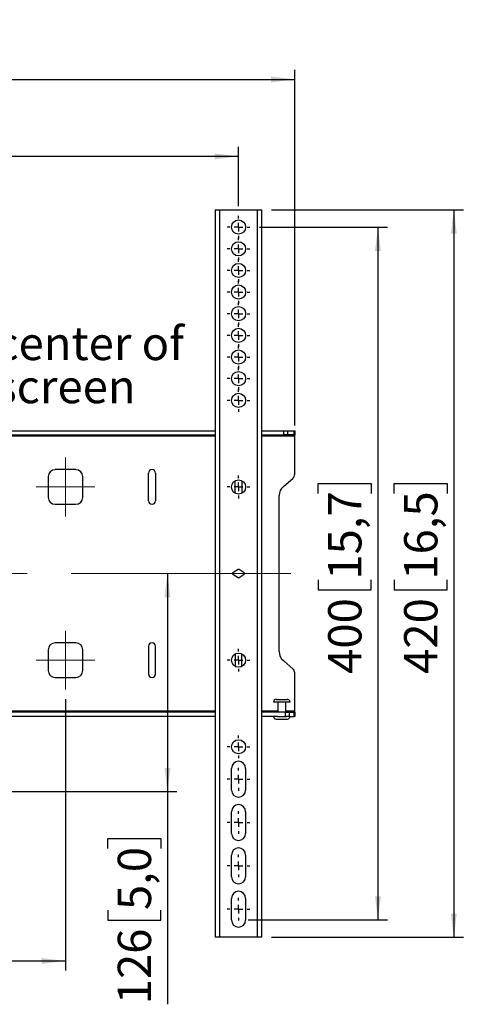
# Model space of a CAD drawing. Units: millimetres. Extents: x 4 to 366, y 14 to 274.
# Drawn here: x 76 to 123, y 83 to 186 of the extents above; entities that cross this region are included whole.
import ezdxf

# ---------------------------------------------------------------- set-up
doc = ezdxf.new("R2010")
doc.units = ezdxf.units.MM
doc.linetypes.add('CENTERX2', pattern=[20.32, 12.7, -2.54, 2.54, -2.54])
doc.layers.add('MAATENTEKST', color=7, linetype='Continuous')
doc.styles.add('SLDTEXTSTYLE0', font='TXT', dxfattribs={"width": 0.75})
doc.dimstyles.new('SLDDIMSTYLE0', dxfattribs={"dimtxt": 3.5, "dimasz": 2.5, "dimexe": 0, "dimexo": 0.0625, "dimgap": 0.875, "dimtad": 1, "dimdec": 0, "dimlfac": 5.5, "dimrnd": 1e-09, "dimzin": 12, "dimdsep": 46, "dimtxsty": 'SLDTEXTSTYLE0', "dimsah": 1, "dimcen": 0.09, "dimadec": 0, "dimazin": 3, "dimtfac": 1, "dimtofl": 0, "dimtmove": 0, "dimatfit": 3, "dimfxl": 0, "dimfrac": 2, "dimtolj": 1, "dimtzin": 12, "dimarcsym": 0})

# ---------------------------------------------------------------- blocks, each defined once
blk = doc.blocks.new('_D')
at = {"layer": 'MAATENTEKST'}
for p, q in [((101.46, 164.5), (114.9, 164.5)), ((113.9, 164.5), (113.9, 91.77)), ((107.63, 136.54), (107.63, 137.6)), ((107.63, 137.6), (113.19, 137.6)), ((113.19, 137.6), (113.19, 136.54)), ((107.63, 127.49), (107.63, 126.42)), ((113.19, 126.42), (113.19, 127.49)), ((107.63, 126.42), (113.19, 126.42)), ((100.26, 91.77), (114.9, 91.77))]:
    blk.add_line(p, q, dxfattribs=at)
for points in [[(113.9, 164.5), (113.59, 162), (114.21, 162)], [(113.9, 91.77), (114.21, 94.27), (113.59, 94.27)]]:
    blk.add_solid(points, dxfattribs=at)
at = {"layer": 'MAATENTEKST', "char_height": 3.5, "attachment_point": 1, "rotation": 90, "style": 'SLDTEXTSTYLE0'}
for s, insert in [('15,7', (108.67, 127.49)), ('400', (108.67, 117.6))]:
    blk.add_mtext(s, dxfattribs=dict(at, insert=insert))
blk = doc.blocks.new('_D_2')
at = {"layer": 'MAATENTEKST'}
for p, q in [((62.25, 178.18), (61.18, 178.18)), ((61.18, 178.18), (61.18, 172.63)), ((71.3, 178.18), (72.37, 178.18)), ((72.37, 178.18), (72.37, 172.63)), ((26.53, 163.22), (26.53, 172.92)), ((61.18, 172.63), (62.25, 172.63)), ((72.37, 172.63), (71.3, 172.63)), ((99.26, 166.7), (99.26, 172.92)), ((99.26, 171.92), (26.53, 171.92))]:
    blk.add_line(p, q, dxfattribs=at)
for points in [[(26.53, 171.92), (29.03, 171.61), (29.03, 172.23)], [(99.26, 171.92), (96.76, 172.23), (96.76, 171.61)]]:
    blk.add_solid(points, dxfattribs=at)
at = {"layer": 'MAATENTEKST', "char_height": 3.5, "attachment_point": 1, "style": 'SLDTEXTSTYLE0'}
for s, insert in [('400', (52.36, 177.14)), ('15,7', (62.25, 177.14))]:
    blk.add_mtext(s, dxfattribs=dict(at, insert=insert))
blk = doc.blocks.new('_D_4')
at = {"layer": 'MAATENTEKST'}
for p, q in [((44.71, 114.95), (44.71, 86.47)), ((81.08, 114.95), (81.08, 86.47)), ((63.54, 93.74), (62.48, 93.74)), ((62.48, 93.74), (62.48, 88.18)), ((70.01, 93.74), (71.07, 93.74)), ((71.07, 93.74), (71.07, 88.18)), ((62.48, 88.18), (63.54, 88.18)), ((71.07, 88.18), (70.01, 88.18)), ((44.71, 87.47), (81.08, 87.47))]:
    blk.add_line(p, q, dxfattribs=at)
for points in [[(44.71, 87.47), (47.21, 87.16), (47.21, 87.78)], [(81.08, 87.47), (78.58, 87.78), (78.58, 87.16)]]:
    blk.add_solid(points, dxfattribs=at)
at = {"layer": 'MAATENTEKST', "char_height": 3.5, "attachment_point": 1, "style": 'SLDTEXTSTYLE0'}
for s, insert in [('200', (53.65, 92.69)), ('7,9', (63.54, 92.69))]:
    blk.add_mtext(s, dxfattribs=dict(at, insert=insert))
blk = doc.blocks.new('_D_8')
at = {"layer": 'MAATENTEKST'}
for p, q in [((62.25, 186.27), (61.18, 186.27)), ((61.18, 186.27), (61.18, 180.71)), ((71.3, 186.27), (72.37, 186.27)), ((72.37, 186.27), (72.37, 180.71)), ((20.62, 143.68), (20.62, 181)), ((105.17, 143.68), (105.17, 181)), ((20.62, 180), (105.17, 180)), ((61.18, 180.71), (62.25, 180.71)), ((72.37, 180.71), (71.3, 180.71))]:
    blk.add_line(p, q, dxfattribs=at)
for points in [[(20.62, 180), (23.12, 179.69), (23.12, 180.31)], [(105.17, 180), (102.67, 180.31), (102.67, 179.69)]]:
    blk.add_solid(points, dxfattribs=at)
at = {"layer": 'MAATENTEKST', "char_height": 3.5, "attachment_point": 1, "style": 'SLDTEXTSTYLE0'}
for s, insert in [('465', (52.36, 185.22)), ('18,3', (62.25, 185.22))]:
    blk.add_mtext(s, dxfattribs=dict(at, insert=insert))
blk = doc.blocks.new('_D_9')
at = {"layer": 'MAATENTEKST'}
for p, q in [((102.71, 166.31), (122.87, 166.31)), ((121.87, 166.31), (121.87, 89.95)), ((115.6, 136.54), (115.6, 137.6)), ((115.6, 137.6), (121.16, 137.6)), ((121.16, 137.6), (121.16, 136.54)), ((115.6, 127.49), (115.6, 126.42)), ((121.16, 126.42), (121.16, 127.49)), ((115.6, 126.42), (121.16, 126.42)), ((102.71, 89.95), (122.87, 89.95))]:
    blk.add_line(p, q, dxfattribs=at)
for points in [[(121.87, 166.31), (121.56, 163.81), (122.18, 163.81)], [(121.87, 89.95), (122.18, 92.45), (121.56, 92.45)]]:
    blk.add_solid(points, dxfattribs=at)
at = {"layer": 'MAATENTEKST', "char_height": 3.5, "attachment_point": 1, "rotation": 90, "style": 'SLDTEXTSTYLE0'}
for s, insert in [('16,5', (116.65, 127.49)), ('420', (116.65, 117.6))]:
    blk.add_mtext(s, dxfattribs=dict(at, insert=insert))
blk = doc.blocks.new('_D_10')
at = {"layer": 'MAATENTEKST'}
for p, q in [((91.79, 128.13), (91.79, 105.24)), ((32.53, 105.24), (92.79, 105.24)), ((91.79, 105.24), (91.79, 82.92)), ((85.52, 99.28), (85.52, 100.34)), ((85.52, 100.34), (91.08, 100.34)), ((91.08, 100.34), (91.08, 99.28)), ((85.52, 92.81), (85.52, 91.74)), ((91.08, 91.74), (91.08, 92.81)), ((85.52, 91.74), (91.08, 91.74))]:
    blk.add_line(p, q, dxfattribs=at)
for points in [[(91.79, 128.13), (91.48, 125.63), (92.1, 125.63)], [(91.79, 105.24), (92.1, 107.74), (91.48, 107.74)]]:
    blk.add_solid(points, dxfattribs=at)
at = {"layer": 'MAATENTEKST', "char_height": 3.5, "attachment_point": 1, "rotation": 90, "style": 'SLDTEXTSTYLE0'}
for s, insert in [('5,0', (86.57, 92.81)), ('126', (86.57, 82.92))]:
    blk.add_mtext(s, dxfattribs=dict(at, insert=insert))
blk = doc.blocks.new('SW_NOTE_4')
at = {"layer": 'MAATENTEKST', "color": 0, "char_height": 3.5, "attachment_point": 1, "style": 'SLDTEXTSTYLE0'}
for s, insert in [('center of', (0.57, 1.82)), ('screen', (0.57, -2.71))]:
    blk.add_mtext(s, dxfattribs=dict(at, insert=insert))
blk = doc.blocks.new('SW_CENTERMARKSYMBOL_3')
at = {"layer": 'MAATENTEKST', "color": 0}
for p, q in [((0, 58.86), (0, 59.15)), ((72.73, 58.86), (72.73, 59.15)), ((-0.91, 57.95), (-1.2, 57.95)), ((0, 57.95), (-0.45, 57.95)), ((0, 57.95), (0, 58.41)), ((0, 57.95), (0, 57.5)), ((0, 57.95), (0.45, 57.95)), ((0.91, 57.95), (1.2, 57.95)), ((71.82, 57.95), (71.53, 57.95)), ((72.73, 57.95), (72.27, 57.95)), ((72.73, 57.95), (72.73, 58.41)), ((72.73, 57.95), (72.73, 57.5)), ((72.73, 57.95), (73.18, 57.95)), ((73.64, 57.95), (73.93, 57.95)), ((0, 57.05), (0, 56.75)), ((0, 56.59), (0, 56.88)), ((72.73, 57.05), (72.73, 56.75)), ((72.73, 56.59), (72.73, 56.88)), ((0, 55.68), (0, 56.14)), ((72.73, 55.68), (72.73, 56.14)), ((-0.91, 55.68), (-1.2, 55.68)), ((0, 55.68), (-0.45, 55.68)), ((0, 55.68), (0, 55.23)), ((0, 55.68), (0.45, 55.68)), ((0.91, 55.68), (1.2, 55.68)), ((71.82, 55.68), (71.53, 55.68)), ((72.73, 55.68), (72.27, 55.68)), ((72.73, 55.68), (72.73, 55.23)), ((72.73, 55.68), (73.18, 55.68)), ((73.64, 55.68), (73.93, 55.68)), ((0, 54.77), (0, 54.48)), ((0, 54.32), (0, 54.61)), ((0, 53.41), (0, 53.86)), ((72.73, 54.77), (72.73, 54.48)), ((72.73, 54.32), (72.73, 54.61)), ((72.73, 53.41), (72.73, 53.86)), ((-0.91, 53.41), (-1.2, 53.41)), ((0, 53.41), (-0.45, 53.41)), ((0, 53.41), (0, 52.95)), ((0, 53.41), (0.45, 53.41)), ((0.91, 53.41), (1.2, 53.41)), ((71.82, 53.41), (71.53, 53.41)), ((72.73, 53.41), (72.27, 53.41)), ((72.73, 53.41), (72.73, 52.95)), ((72.73, 53.41), (73.18, 53.41)), ((73.64, 53.41), (73.93, 53.41)), ((0, 52.5), (0, 52.21)), ((0, 52.05), (0, 52.34)), ((72.73, 52.5), (72.73, 52.21)), ((72.73, 52.05), (72.73, 52.34)), ((-0.91, 51.14), (-1.2, 51.14)), ((0, 51.14), (-0.45, 51.14)), ((0, 51.14), (0, 51.59)), ((0, 51.14), (0, 50.68)), ((0, 51.14), (0.45, 51.14)), ((0.91, 51.14), (1.2, 51.14)), ((71.82, 51.14), (71.53, 51.14)), ((72.73, 51.14), (72.27, 51.14)), ((72.73, 51.14), (72.73, 51.59)), ((72.73, 51.14), (72.73, 50.68)), ((72.73, 51.14), (73.18, 51.14)), ((73.64, 51.14), (73.93, 51.14)), ((0, 50.23), (0, 49.94)), ((0, 49.77), (0, 50.06)), ((72.73, 50.23), (72.73, 49.94)), ((72.73, 49.77), (72.73, 50.06)), ((-0.91, 48.86), (-1.2, 48.86)), ((0, 48.86), (-0.45, 48.86)), ((0, 48.86), (0, 49.32)), ((0, 48.86), (0, 48.41)), ((0, 48.86), (0.45, 48.86)), ((0.91, 48.86), (1.2, 48.86)), ((71.82, 48.86), (71.53, 48.86)), ((72.73, 48.86), (72.27, 48.86)), ((72.73, 48.86), (72.73, 49.32)), ((72.73, 48.86), (72.73, 48.41)), ((72.73, 48.86), (73.18, 48.86)), ((73.64, 48.86), (73.93, 48.86)), ((0, 47.95), (0, 47.66)), ((0, 47.5), (0, 47.79)), ((72.73, 47.95), (72.73, 47.66)), ((72.73, 47.5), (72.73, 47.79)), ((-0.91, 46.59), (-1.2, 46.59)), ((0, 46.59), (-0.45, 46.59)), ((0, 46.59), (0, 47.05)), ((0, 46.59), (0, 46.14)), ((0, 46.59), (0.45, 46.59)), ((0.91, 46.59), (1.2, 46.59)), ((71.82, 46.59), (71.53, 46.59)), ((72.73, 46.59), (72.27, 46.59)), ((72.73, 46.59), (72.73, 47.05)), ((72.73, 46.59), (72.73, 46.14)), ((72.73, 46.59), (73.18, 46.59)), ((73.64, 46.59), (73.93, 46.59)), ((0, 45.68), (0, 45.39)), ((0, 45.23), (0, 45.52)), ((72.73, 45.68), (72.73, 45.39)), ((72.73, 45.23), (72.73, 45.52)), ((0, 44.32), (0, 44.77)), ((72.73, 44.32), (72.73, 44.77)), ((-0.91, 44.32), (-1.2, 44.32)), ((0, 44.32), (-0.45, 44.32)), ((0, 44.32), (0, 43.86)), ((0, 44.32), (0.45, 44.32)), ((0, 43.41), (0, 43.12)), ((0.91, 44.32), (1.2, 44.32)), ((71.82, 44.32), (71.53, 44.32)), ((72.73, 44.32), (72.27, 44.32)), ((72.73, 44.32), (72.73, 43.86)), ((72.73, 44.32), (73.18, 44.32)), ((72.73, 43.41), (72.73, 43.12)), ((73.64, 44.32), (73.93, 44.32)), ((0, 42.95), (0, 43.25)), ((0, 42.05), (0, 42.5)), ((72.73, 42.95), (72.73, 43.25)), ((72.73, 42.05), (72.73, 42.5)), ((-0.91, 42.05), (-1.2, 42.05)), ((0, 42.05), (-0.45, 42.05)), ((0, 42.05), (0, 41.59)), ((0, 42.05), (0.45, 42.05)), ((0.91, 42.05), (1.2, 42.05)), ((71.82, 42.05), (71.53, 42.05)), ((72.73, 42.05), (72.27, 42.05)), ((72.73, 42.05), (72.73, 41.59)), ((72.73, 42.05), (73.18, 42.05)), ((73.64, 42.05), (73.93, 42.05)), ((0, 41.14), (0, 40.85)), ((0, 40.68), (0, 40.97)), ((72.73, 41.14), (72.73, 40.85)), ((72.73, 40.68), (72.73, 40.97)), ((-0.91, 39.77), (-1.2, 39.77)), ((0, 39.77), (-0.45, 39.77)), ((0, 39.77), (0, 40.23)), ((0, 39.77), (0, 39.32)), ((0, 39.77), (0.45, 39.77)), ((0.91, 39.77), (1.2, 39.77)), ((71.82, 39.77), (71.53, 39.77)), ((72.73, 39.77), (72.27, 39.77)), ((72.73, 39.77), (72.73, 40.23)), ((72.73, 39.77), (72.73, 39.32)), ((72.73, 39.77), (73.18, 39.77)), ((73.64, 39.77), (73.93, 39.77)), ((0, 38.86), (0, 38.57)), ((72.73, 38.86), (72.73, 38.57)), ((0, 31.59), (0, 31.88)), ((0, 30.68), (0, 31.14)), ((72.73, 31.59), (72.73, 31.88)), ((72.73, 30.68), (72.73, 31.14)), ((-0.91, 30.68), (-1.2, 30.68)), ((0, 30.68), (-0.45, 30.68)), ((0, 30.68), (0, 30.23)), ((0, 30.68), (0.45, 30.68)), ((0.91, 30.68), (1.2, 30.68)), ((71.82, 30.68), (71.53, 30.68)), ((72.73, 30.68), (72.27, 30.68)), ((72.73, 30.68), (72.73, 30.23)), ((72.73, 30.68), (73.18, 30.68)), ((73.64, 30.68), (73.93, 30.68)), ((0, 29.77), (0, 29.48)), ((72.73, 29.77), (72.73, 29.48)), ((0, 13.41), (0, 13.7)), ((72.73, 13.41), (72.73, 13.7)), ((-0.91, 12.5), (-1.2, 12.5)), ((0, 12.5), (-0.45, 12.5)), ((0, 12.5), (0, 12.95)), ((0, 12.5), (0, 12.05)), ((0, 12.5), (0.45, 12.5)), ((0.91, 12.5), (1.2, 12.5)), ((71.82, 12.5), (71.53, 12.5)), ((72.73, 12.5), (72.27, 12.5)), ((72.73, 12.5), (72.73, 12.95)), ((72.73, 12.5), (72.73, 12.05)), ((72.73, 12.5), (73.18, 12.5)), ((73.64, 12.5), (73.93, 12.5)), ((0, 11.59), (0, 11.3)), ((72.73, 11.59), (72.73, 11.3)), ((0, 4.32), (0, 4.61)), ((72.73, 4.32), (72.73, 4.61)), ((-0.91, 3.41), (-1.2, 3.41)), ((0, 3.41), (-0.45, 3.41)), ((0, 3.41), (0, 3.86)), ((0, 3.41), (0, 2.95)), ((0, 3.41), (0.45, 3.41)), ((0.91, 3.41), (1.2, 3.41)), ((71.82, 3.41), (71.53, 3.41)), ((72.73, 3.41), (72.27, 3.41)), ((72.73, 3.41), (72.73, 3.86)), ((72.73, 3.41), (72.73, 2.95)), ((72.73, 3.41), (73.18, 3.41)), ((73.64, 3.41), (73.93, 3.41)), ((0, 2.5), (0, 2.21)), ((72.73, 2.5), (72.73, 2.21)), ((0, 0.91), (0, 1.2)), ((-0.91, 0), (-1.2, 0)), ((0, 0), (-0.45, 0)), ((0, 0), (0, 0.45)), ((0, 0), (0, -0.45)), ((0, 0), (0.45, 0)), ((0.91, 0), (1.2, 0)), ((0, -0.91), (0, -1.2))]:
    blk.add_line(p, q, dxfattribs=at)
blk = doc.blocks.new('SW_CENTERMARKSYMBOL_4')
at = {"layer": 'MAATENTEKST', "color": 0}
for p, q in [((0, 0.91), (0, 1.2)), ((-0.91, 0), (-1.2, 0)), ((0, 0), (-0.45, 0)), ((0, 0), (0, 0.45)), ((0, 0), (0, -0.45)), ((0, 0), (0.45, 0)), ((0.91, 0), (1.2, 0)), ((0, -0.91), (0, -1.2))]:
    blk.add_line(p, q, dxfattribs=at)
blk = doc.blocks.new('SW_CENTERMARKSYMBOL_5')
at = {"layer": 'MAATENTEKST', "color": 0}
for p, q in [((0, 0.91), (0, 1.2)), ((-0.91, 0), (-1.2, 0)), ((0, 0), (-0.45, 0)), ((0, 0), (0, 0.45)), ((0, 0), (0, -0.45)), ((0, 0), (0.45, 0)), ((0.91, 0), (1.2, 0)), ((0, -0.91), (0, -1.2))]:
    blk.add_line(p, q, dxfattribs=at)
blk = doc.blocks.new('SW_CENTERMARKSYMBOL_6')
at = {"layer": 'MAATENTEKST', "color": 0}
for p, q in [((0, 0.91), (0, 1.2)), ((-0.91, 0), (-1.2, 0)), ((0, 0), (-0.45, 0)), ((0, 0), (0, 0.45)), ((0, 0), (0, -0.45)), ((0, 0), (0.45, 0)), ((0.91, 0), (1.2, 0)), ((0, -0.91), (0, -1.2))]:
    blk.add_line(p, q, dxfattribs=at)
blk = doc.blocks.new('SW_CENTERMARKSYMBOL_7')
at = {"layer": 'MAATENTEKST', "color": 0}
for p, q in [((0, 0.91), (0, 1.2)), ((-0.91, 0), (-1.2, 0)), ((0, 0), (-0.45, 0)), ((0, 0), (0, 0.45)), ((0, 0), (0, -0.45)), ((0, 0), (0.45, 0)), ((0.91, 0), (1.2, 0)), ((0, -0.91), (0, -1.2))]:
    blk.add_line(p, q, dxfattribs=at)

msp = doc.modelspace()

# ---------------------------------------------------------------- linework, layer by layer
at = {"color": 7, "linetype": 'Continuous', "lineweight": 30}
for p, q in [((96.8, 166.31), (96.8, 89.95)), ((96.8, 166.31), (97.26, 166.31)), ((97.26, 166.31), (97.26, 89.95)), ((97.26, 166.31), (101.26, 166.31)), ((101.26, 89.95), (101.26, 166.31)), ((101.26, 166.31), (101.71, 166.31)), ((101.71, 89.95), (101.71, 166.31)), ((68.23, 143.13), (96.8, 143.13)), ((68.23, 142.68), (96.8, 142.68)), ((101.71, 143.13), (104.01, 143.13)), ((101.71, 142.68), (104.01, 142.68)), ((104.01, 142.68), (104.01, 143.13)), ((104.01, 143.13), (104.39, 143.13)), ((104.39, 142.68), (104.01, 142.68)), ((104.39, 143.13), (104.39, 142.68)), ((104.39, 143.13), (105.1, 143.13)), ((105.1, 142.68), (104.39, 142.68)), ((105.1, 142.68), (105.1, 143.13)), ((105.1, 143.13), (105.17, 143.13)), ((105.17, 142.68), (105.1, 142.68)), ((105.17, 143.13), (105.17, 142.68)), ((105.17, 142.59), (105.17, 142.68)), ((105.17, 138.56), (105.17, 142.59)), ((82.17, 139.04), (79.99, 139.04)), ((89.8, 135.77), (89.8, 138.68)), ((90.53, 138.68), (90.53, 135.77)), ((79.26, 138.31), (79.26, 136.13)), ((82.9, 136.13), (82.9, 138.31)), ((98.9, 136.57), (98.9, 137.87)), ((99.62, 137.87), (99.62, 136.57)), ((103.97, 137.27), (104.98, 138.15)), ((79.99, 135.41), (82.17, 135.41)), ((103.53, 119.95), (103.53, 136.31)), ((99.21, 128.56), (98.66, 128.21)), ((99.86, 128.21), (99.31, 128.56)), ((98.66, 128.06), (99.21, 127.71)), ((99.31, 127.71), (99.86, 128.06)), ((79.26, 120.13), (79.26, 117.95)), ((82.17, 120.86), (79.99, 120.86)), ((82.9, 117.95), (82.9, 120.13)), ((89.8, 120.5), (89.8, 117.59)), ((90.53, 117.59), (90.53, 120.5)), ((98.9, 119.69), (98.9, 118.39)), ((99.62, 118.39), (99.62, 119.69)), ((104.98, 118.11), (103.97, 118.99)), ((79.99, 117.22), (82.17, 117.22)), ((105.17, 113.68), (105.17, 117.7)), ((103.21, 114.93), (103.68, 114.93)), ((103.68, 114.93), (104.4, 114.93)), ((102.94, 114.66), (103.62, 114.66)), ((103.37, 114.66), (103.37, 113.59)), ((103.62, 114.66), (104.67, 114.66)), ((104.24, 113.59), (104.24, 114.66)), ((96.8, 113.59), (28.99, 113.59)), ((96.8, 113.13), (28.99, 113.13)), ((104.18, 113.59), (101.71, 113.59)), ((103.34, 113.13), (101.71, 113.13)), ((103.21, 112.86), (103.68, 112.86)), ((103.34, 113.13), (103.62, 113.13)), ((103.62, 113.13), (104.29, 113.13)), ((103.68, 112.86), (104.4, 112.86)), ((104.18, 113.13), (104.18, 113.59)), ((104.18, 113.59), (104.56, 113.59)), ((104.56, 113.13), (104.29, 113.13)), ((104.56, 113.59), (104.56, 113.13)), ((104.56, 113.59), (105.1, 113.59)), ((104.56, 113.13), (105.1, 113.13)), ((105.1, 113.13), (105.1, 113.59)), ((105.1, 113.59), (105.17, 113.59)), ((105.17, 113.13), (105.1, 113.13)), ((105.17, 113.59), (105.17, 113.68)), ((105.17, 113.59), (105.17, 113.13)), ((98.51, 105.41), (98.51, 107.68)), ((100, 107.68), (100, 105.41)), ((98.51, 100.86), (98.51, 103.13)), ((100, 103.13), (100, 100.86)), ((98.51, 96.31), (98.51, 98.59)), ((100, 98.59), (100, 96.31)), ((98.51, 91.77), (98.51, 94.04)), ((100, 94.04), (100, 91.77)), ((97.26, 89.95), (96.8, 89.95)), ((101.26, 89.95), (97.26, 89.95)), ((101.71, 89.95), (101.26, 89.95))]:
    msp.add_line(p, q, dxfattribs=at)
at = {"color": 1, "linetype": 'Continuous', "lineweight": 30}
for p, q in [((66.13, 142.59), (96.8, 142.59)), ((101.71, 142.59), (105.17, 142.59)), ((96.8, 113.68), (28.99, 113.68)), ((103.37, 113.68), (101.71, 113.68)), ((105.17, 113.68), (104.24, 113.68))]:
    msp.add_line(p, q, dxfattribs=at)
at = {"color": 7, "linetype": 'Continuous', "lineweight": 30}
for centre in [(99.26, 164.5), (99.26, 162.22), (99.26, 159.95), (99.26, 157.68), (99.26, 155.41), (99.26, 153.13), (99.26, 150.86), (99.26, 148.59), (99.26, 146.31), (99.26, 137.22), (99.26, 119.04), (99.26, 109.95)]:
    msp.add_circle(centre, 0.745, dxfattribs=at)
for centre, radius, start, end in [((79.99, 138.31), 0.727, 90, 180), ((82.17, 138.31), 0.727, 0, 90), ((90.17, 138.68), 0.364, 0, 180), ((104.62, 138.56), 0.545, 311, 0), ((104.8, 136.31), 1.27, 131, 180), ((79.99, 136.13), 0.727, 180, 270), ((82.17, 136.13), 0.727, 270, 0), ((90.17, 135.77), 0.364, 180, 0), ((98.7, 128.13), 0.0909, 122.0054, 237.9946), ((99.26, 128.48), 0.0909, 57.9946, 122.0054), ((99.82, 128.13), 0.0909, 302.0054, 57.9946), ((99.26, 127.79), 0.0909, 237.9946, 302.0054), ((79.99, 120.13), 0.727, 90, 180), ((82.17, 120.13), 0.727, 0, 90), ((90.17, 120.5), 0.364, 0, 180), ((104.8, 119.95), 1.27, 180, 229), ((79.99, 117.95), 0.727, 180, 270), ((82.17, 117.95), 0.727, 270, 0), ((104.62, 117.7), 0.545, 0, 49), ((90.17, 117.59), 0.364, 180, 0), ((103.21, 114.66), 0.273, 90, 180), ((104.4, 114.66), 0.273, 0, 90), ((103.21, 113.13), 0.273, 180, 270), ((104.4, 113.13), 0.273, 270, 0), ((99.26, 107.68), 0.745, 0, 180), ((99.26, 105.41), 0.745, 180, 0), ((99.26, 103.13), 0.745, 0, 180), ((99.26, 100.86), 0.745, 180, 0), ((99.26, 98.59), 0.745, 0, 180), ((99.26, 96.31), 0.745, 180, 0), ((99.26, 94.04), 0.745, 0, 180), ((99.26, 91.77), 0.745, 180, 0)]:
    msp.add_arc(centre, radius, start, end, dxfattribs=at)
at = {"layer": 'MAATENTEKST', "linetype": 'CENTERX2', "lineweight": 0, "ltscale": 1.818182}
for p, q in [((81.08, 134.13), (81.08, 140.31)), ((77.99, 137.22), (84.17, 137.22)), ((104.76, 128.13), (23.68, 128.13)), ((81.08, 115.95), (81.08, 122.13)), ((77.99, 119.04), (84.17, 119.04))]:
    msp.add_line(p, q, dxfattribs=at)

# ---------------------------------------------------------------- block references
at = {"layer": 'MAATENTEKST'}
for name, p in [('SW_CENTERMARKSYMBOL_3', (26.53, 106.54)), ('SW_NOTE_4', (73.15, 152.22)), ('SW_CENTERMARKSYMBOL_4', (99.26, 106.54)), ('SW_CENTERMARKSYMBOL_5', (99.26, 102)), ('SW_CENTERMARKSYMBOL_6', (99.26, 97.45)), ('SW_CENTERMARKSYMBOL_7', (99.26, 92.91))]:
    msp.add_blockref(name, p, dxfattribs=at)

# ---------------------------------------------------------------- dimensions: what is measured, and where the dimension line sits
for base, p1, p2, picture, middle in [((105.17, 180), (20.62, 142.68), (105.17, 142.68), '_D_8', (62.9, 180)), ((26.53, 171.92), (99.26, 165.7), (26.53, 162.22), '_D_2', (62.9, 171.92)), ((81.08, 87.47), (44.71, 115.95), (81.08, 115.95), '_D_4', (62.9, 87.47))]:
    dim = msp.add_linear_dim(base=base, p1=p1, p2=p2, dimstyle='SLDDIMSTYLE0', dxfattribs=at)
    dim.commit()
    dim.dimension.update_dxf_attribs({"geometry": picture, "text_midpoint": middle, "dimtype": 160})
for base, p1, p2, picture, middle in [((121.87, 89.95), (101.71, 166.31), (101.71, 89.95), '_D_9', (121.87, 128.13)), ((113.9, 91.77), (100.46, 164.5), (99.26, 91.77), '_D', (113.9, 128.13)), ((91.79, 105.24), (104.76, 128.13), (31.53, 105.24), '_D_10', (91.79, 92.16))]:
    dim = msp.add_linear_dim(base=base, p1=p1, p2=p2, angle=90, dimstyle='SLDDIMSTYLE0', dxfattribs=at)
    dim.commit()
    dim.dimension.update_dxf_attribs({"geometry": picture, "text_midpoint": middle, "dimtype": 160})

doc.saveas('drawing.dxf')
